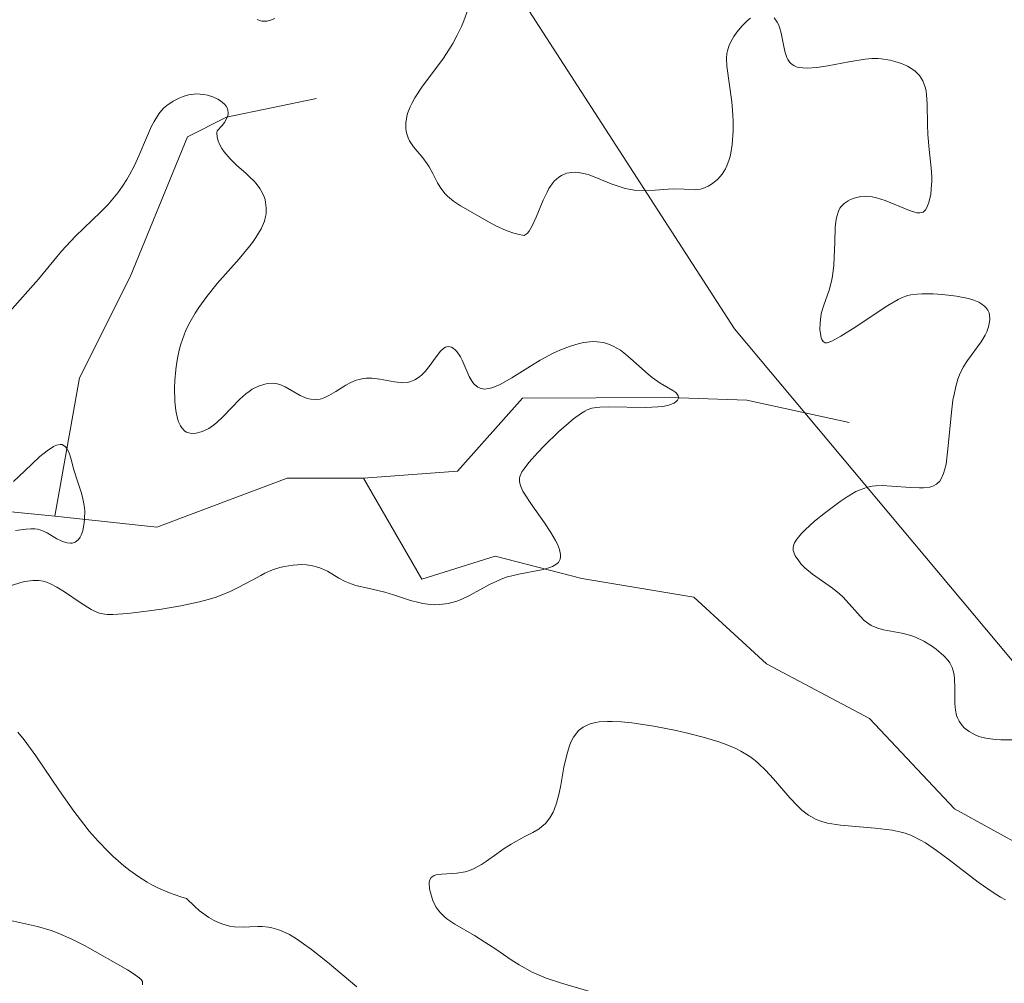
# Model space of a CAD drawing. Units: metres. Extents: x 628895 to 632326, y 4676411 to 4678787.
# Drawn here: x 630540 to 630605, y 4677399 to 4677463 of the extents above; entities that cross this region are included whole.
import ezdxf

# ---------------------------------------------------------------- set-up
doc = ezdxf.new("R2010")
doc.units = ezdxf.units.M
doc.header["$MEASUREMENT"] = 0
for name, color, linetype, lineweight in [('Corriente natural lineal', 142, 'Continuous', 13), ('Curva de nivel normal', 36, 'Continuous', 0), ('Pastizal CxS', 92, 'Continuous', 0), ('Suelo desnudo', 252, 'Continuous', 0), ('Suelo desnudo CxS', 43, 'Continuous', 0)]:
    doc.layers.add(name, color=color, linetype=linetype, lineweight=lineweight)

# ---------------------------------------------------------------- blocks, each defined once
blk = doc.blocks.new('*U169')
at = {"layer": 'Curva de nivel normal', "color": 36, "linetype": 'Continuous', "lineweight": 0}
for points in [[(630548.48, 4677399.1, 385), (630548.47, 4677399.32, 385), (630548.38, 4677399.46, 385), (630548.26, 4677399.57, 385), (630547.93, 4677399.81, 385), (630547.48, 4677400.09, 385), (630544.69, 4677401.67, 385), (630543.81, 4677402.12, 385), (630542.91, 4677402.52, 385), (630542.45, 4677402.69, 385), (630541.54, 4677402.95, 385), (630539.75, 4677403.35, 385)], [(630540.09, 4677429.1, 385), (630540.79, 4677429.2, 385), (630541.1, 4677429.22, 385), (630541.37, 4677429.21, 385), (630541.53, 4677429.18, 385), (630541.82, 4677429.11, 385), (630542.18, 4677428.95, 385), (630542.81, 4677428.56, 385), (630543.1, 4677428.41, 385), (630543.26, 4677428.35, 385), (630543.49, 4677428.29, 385), (630543.71, 4677428.26, 385), (630543.82, 4677428.27, 385), (630544.02, 4677428.33, 385), (630544.11, 4677428.39, 385), (630544.24, 4677428.5, 385), (630544.35, 4677428.66, 385), (630544.42, 4677428.79, 385), (630544.53, 4677429.09, 385), (630544.63, 4677429.62, 385), (630544.65, 4677429.87, 385), (630544.66, 4677430.39, 385), (630544.63, 4677430.76, 385), (630544.52, 4677431.3, 385), (630544.43, 4677431.63, 385), (630544.2, 4677432.3, 385), (630543.94, 4677433.1, 385), (630543.74, 4677433.88, 385), (630543.62, 4677434.23, 385), (630543.48, 4677434.52, 385), (630543.39, 4677434.63, 385), (630543.16, 4677434.77, 385), (630543.03, 4677434.79, 385), (630542.79, 4677434.74, 385), (630542.6, 4677434.65, 385), (630542.18, 4677434.37, 385), (630541.7, 4677433.98, 385), (630540.67, 4677433.02, 385), (630539.94, 4677432.33, 385)]]:
    blk.add_polyline3d(points, dxfattribs=at)
blk = doc.blocks.new('*U175')
at = {"layer": 'Curva de nivel normal', "color": 36, "linetype": 'Continuous', "lineweight": 0}
for points in [[(630562.64, 4677398.98, 390), (630560.7, 4677400.6, 390), (630559.64, 4677401.43, 390), (630558.96, 4677401.92, 390), (630558.64, 4677402.14, 390), (630558.18, 4677402.42, 390), (630557.75, 4677402.62, 390), (630557.49, 4677402.73, 390), (630557.02, 4677402.87, 390), (630556.79, 4677402.91, 390), (630556.37, 4677402.95, 390), (630556.1, 4677402.95, 390), (630555.56, 4677402.93, 390), (630555.14, 4677402.91, 390), (630554.55, 4677402.94, 390), (630554.22, 4677402.98, 390), (630553.71, 4677403.13, 390), (630553.35, 4677403.28, 390), (630553.16, 4677403.37, 390), (630552.86, 4677403.55, 390), (630552.45, 4677403.83, 390), (630552.24, 4677404, 390), (630551.91, 4677404.29, 390), (630551.39, 4677404.81, 390), (630551, 4677404.92, 390), (630550.25, 4677405.17, 390), (630549.54, 4677405.48, 390), (630549.09, 4677405.71, 390), (630548.79, 4677405.88, 390), (630548.23, 4677406.23, 390), (630547.63, 4677406.66, 390), (630547.24, 4677406.96, 390), (630546.52, 4677407.59, 390), (630546.18, 4677407.92, 390), (630545.55, 4677408.58, 390), (630544.96, 4677409.26, 390), (630544.6, 4677409.71, 390), (630543.94, 4677410.57, 390), (630542.99, 4677411.91, 390), (630541.43, 4677414.22, 390), (630540.66, 4677415.27, 390), (630540.24, 4677415.78, 390)], [(630539.81, 4677425.48, 390), (630540.43, 4677425.67, 390), (630540.71, 4677425.74, 390), (630541.23, 4677425.81, 390), (630541.46, 4677425.81, 390), (630541.62, 4677425.8, 390), (630541.91, 4677425.75, 390), (630542.2, 4677425.66, 390), (630542.4, 4677425.57, 390), (630542.81, 4677425.36, 390), (630543.31, 4677425.05, 390), (630544.36, 4677424.34, 390), (630545.08, 4677423.89, 390), (630545.49, 4677423.69, 390), (630545.69, 4677423.63, 390), (630546.14, 4677423.56, 390), (630546.51, 4677423.56, 390), (630547.5, 4677423.62, 390), (630548.91, 4677423.79, 390), (630549.73, 4677423.9, 390), (630551, 4677424.12, 390), (630552.24, 4677424.39, 390), (630552.82, 4677424.54, 390), (630553.34, 4677424.71, 390), (630554.27, 4677425.08, 390), (630554.8, 4677425.33, 390), (630555.71, 4677425.82, 390), (630556.29, 4677426.14, 390), (630556.56, 4677426.28, 390), (630557.07, 4677426.5, 390), (630557.54, 4677426.65, 390), (630557.85, 4677426.73, 390), (630558.43, 4677426.82, 390), (630559.01, 4677426.85, 390), (630559.3, 4677426.83, 390), (630559.71, 4677426.77, 390), (630560.12, 4677426.67, 390), (630560.31, 4677426.59, 390), (630560.69, 4677426.41, 390), (630561.45, 4677425.96, 390), (630561.87, 4677425.74, 390), (630562.09, 4677425.65, 390), (630562.57, 4677425.48, 390), (630563.64, 4677425.23, 390), (630564.49, 4677425.02, 390), (630565.05, 4677424.85, 390), (630566.17, 4677424.49, 390), (630566.72, 4677424.34, 390), (630567, 4677424.28, 390), (630567.49, 4677424.22, 390), (630567.74, 4677424.2, 390), (630568.11, 4677424.21, 390), (630568.67, 4677424.28, 390), (630569.24, 4677424.43, 390), (630569.53, 4677424.54, 390), (630570.12, 4677424.84, 390), (630571.4, 4677425.54, 390), (630572.12, 4677425.87, 390), (630572.51, 4677426.01, 390), (630573.34, 4677426.22, 390), (630574.95, 4677426.53, 390), (630575.38, 4677426.65, 390), (630575.56, 4677426.72, 390), (630575.79, 4677426.85, 390), (630575.95, 4677427, 390), (630576.06, 4677427.2, 390), (630576.1, 4677427.37, 390), (630576.1, 4677427.52, 390), (630576.03, 4677427.84, 390), (630575.9, 4677428.19, 390), (630575.77, 4677428.44, 390), (630575.46, 4677428.97, 390), (630575.03, 4677429.61, 390), (630574.13, 4677430.88, 390), (630573.75, 4677431.45, 390), (630573.61, 4677431.7, 390), (630573.47, 4677432, 390), (630573.42, 4677432.13, 390), (630573.38, 4677432.33, 390), (630573.39, 4677432.58, 390), (630573.42, 4677432.71, 390), (630573.54, 4677432.97, 390), (630573.67, 4677433.16, 390), (630574.02, 4677433.61, 390), (630574.58, 4677434.23, 390), (630575.02, 4677434.69, 390), (630575.96, 4677435.61, 390), (630576.95, 4677436.48, 390), (630577.47, 4677436.86, 390), (630577.7, 4677436.99, 390), (630577.85, 4677437.07, 390), (630578.15, 4677437.17, 390), (630578.46, 4677437.23, 390), (630578.69, 4677437.25, 390), (630579.23, 4677437.27, 390), (630581.72, 4677437.23, 390), (630582.51, 4677437.27, 390), (630582.86, 4677437.3, 390), (630583.15, 4677437.36, 390), (630583.31, 4677437.4, 390), (630583.58, 4677437.51, 390), (630583.68, 4677437.57, 390), (630583.82, 4677437.7, 390), (630583.88, 4677437.85, 390), (630583.86, 4677438.01, 390), (630583.71, 4677438.21, 390), (630583.52, 4677438.34, 390), (630582.68, 4677438.84, 390), (630582.15, 4677439.2, 390), (630581.88, 4677439.42, 390), (630581.5, 4677439.75, 390), (630580.7, 4677440.49, 390), (630580.27, 4677440.84, 390), (630580.05, 4677441.01, 390), (630579.58, 4677441.28, 390), (630579.33, 4677441.39, 390), (630578.94, 4677441.51, 390), (630578.52, 4677441.57, 390), (630578.23, 4677441.58, 390), (630577.64, 4677441.51, 390), (630577.33, 4677441.45, 390), (630576.69, 4677441.26, 390), (630576.05, 4677441.01, 390), (630575.61, 4677440.8, 390), (630574.74, 4677440.34, 390), (630574.1, 4677439.95, 390), (630572.87, 4677439.19, 390), (630572.05, 4677438.73, 390), (630571.56, 4677438.53, 390), (630571.34, 4677438.47, 390), (630571.04, 4677438.44, 390), (630570.78, 4677438.49, 390), (630570.63, 4677438.56, 390), (630570.54, 4677438.63, 390), (630570.37, 4677438.79, 390), (630570.25, 4677438.93, 390), (630570.06, 4677439.26, 390), (630569.59, 4677440.34, 390), (630569.48, 4677440.56, 390), (630569.24, 4677440.92, 390), (630569.16, 4677441.01, 390), (630569, 4677441.15, 390), (630568.89, 4677441.21, 390), (630568.67, 4677441.25, 390), (630568.5, 4677441.21, 390), (630568.39, 4677441.15, 390), (630568.16, 4677440.94, 390), (630568.01, 4677440.75, 390), (630567.71, 4677440.33, 390), (630567.49, 4677440.01, 390), (630567.15, 4677439.59, 390), (630566.92, 4677439.37, 390), (630566.77, 4677439.24, 390), (630566.46, 4677439.04, 390), (630566.14, 4677438.91, 390), (630565.96, 4677438.88, 390), (630565.67, 4677438.86, 390), (630565.13, 4677438.92, 390), (630564.16, 4677439.1, 390), (630563.62, 4677439.16, 390), (630563.25, 4677439.15, 390), (630563.06, 4677439.13, 390), (630562.78, 4677439.08, 390), (630562.6, 4677439.02, 390), (630562.24, 4677438.87, 390), (630561.9, 4677438.69, 390), (630561.24, 4677438.28, 390), (630560.78, 4677438.01, 390), (630560.56, 4677437.9, 390), (630560.36, 4677437.82, 390), (630560.22, 4677437.78, 390), (630559.96, 4677437.75, 390), (630559.59, 4677437.77, 390), (630559.36, 4677437.82, 390), (630559.2, 4677437.88, 390), (630558.9, 4677438.01, 390), (630557.91, 4677438.59, 390), (630557.55, 4677438.74, 390), (630557.36, 4677438.79, 390), (630557.11, 4677438.82, 390), (630556.75, 4677438.8, 390), (630556.56, 4677438.77, 390), (630556.14, 4677438.64, 390), (630555.72, 4677438.43, 390), (630555.51, 4677438.29, 390), (630555.3, 4677438.13, 390), (630554.9, 4677437.77, 390), (630553.8, 4677436.62, 390), (630553.37, 4677436.21, 390), (630553.16, 4677436.05, 390), (630552.85, 4677435.84, 390), (630552.52, 4677435.68, 390), (630552.35, 4677435.61, 390), (630552.03, 4677435.52, 390), (630551.86, 4677435.5, 390), (630551.62, 4677435.52, 390), (630551.38, 4677435.59, 390), (630551.27, 4677435.66, 390), (630551.07, 4677435.87, 390), (630550.98, 4677436.02, 390), (630550.86, 4677436.28, 390), (630550.79, 4677436.5, 390), (630550.68, 4677437.02, 390), (630550.61, 4677437.63, 390), (630550.59, 4677438.53, 390), (630550.61, 4677439.01, 390), (630550.67, 4677439.72, 390), (630550.71, 4677440.08, 390), (630550.8, 4677440.6, 390), (630550.92, 4677441.1, 390), (630551.01, 4677441.41, 390), (630551.22, 4677442.03, 390), (630551.34, 4677442.32, 390), (630551.62, 4677442.89, 390), (630551.95, 4677443.45, 390), (630552.19, 4677443.82, 390), (630552.72, 4677444.56, 390), (630553.41, 4677445.4, 390), (630554.85, 4677447.04, 390), (630555.48, 4677447.78, 390), (630555.75, 4677448.12, 390), (630555.97, 4677448.44, 390), (630556.32, 4677449.02, 390), (630556.53, 4677449.52, 390), (630556.61, 4677449.83, 390), (630556.64, 4677450.02, 390), (630556.65, 4677450.4, 390), (630556.61, 4677450.77, 390), (630556.57, 4677450.96, 390), (630556.47, 4677451.24, 390), (630556.32, 4677451.54, 390), (630556.22, 4677451.69, 390), (630555.98, 4677452.01, 390), (630555.83, 4677452.18, 390), (630555.57, 4677452.44, 390), (630555.3, 4677452.69, 390), (630554.71, 4677453.21, 390), (630554.27, 4677453.64, 390), (630553.87, 4677454.1, 390), (630553.71, 4677454.33, 390), (630553.53, 4677454.66, 390), (630553.47, 4677454.83, 390), (630553.41, 4677455.08, 390), (630553.39, 4677455.35, 390), (630553.4, 4677455.48, 390), (630553.73, 4677455.84, 390), (630553.89, 4677456.05, 390), (630553.97, 4677456.19, 390), (630554.09, 4677456.43, 390), (630554.13, 4677456.59, 390), (630554.14, 4677456.7, 390), (630554.09, 4677456.96, 390), (630554.01, 4677457.12, 390), (630553.9, 4677457.25, 390), (630553.63, 4677457.47, 390), (630553.46, 4677457.58, 390), (630553.12, 4677457.74, 390), (630552.77, 4677457.85, 390), (630552.53, 4677457.9, 390), (630552.04, 4677457.93, 390), (630551.87, 4677457.92, 390), (630551.51, 4677457.86, 390), (630551.17, 4677457.76, 390), (630550.94, 4677457.67, 390), (630550.5, 4677457.45, 390), (630550.08, 4677457.16, 390), (630549.87, 4677456.98, 390), (630549.55, 4677456.61, 390), (630549.24, 4677456.1, 390), (630549.07, 4677455.79, 390), (630548.73, 4677455.03, 390), (630548.23, 4677453.84, 390), (630547.94, 4677453.21, 390), (630547.61, 4677452.58, 390), (630547.44, 4677452.28, 390), (630547.16, 4677451.83, 390), (630546.85, 4677451.4, 390), (630546.63, 4677451.13, 390), (630546.18, 4677450.61, 390), (630545.7, 4677450.12, 390), (630544.05, 4677448.54, 390), (630543.73, 4677448.21, 390), (630543.13, 4677447.55, 390), (630541.6, 4677445.7, 390), (630539.68, 4677443.53, 390)]]:
    blk.add_polyline3d(points, dxfattribs=at)

msp = doc.modelspace()

# ---------------------------------------------------------------- linework, layer by layer
at = {"layer": 'Corriente natural lineal', "color": 142, "linetype": 'Continuous', "lineweight": 13}
for points in [[(630559.96, 4677457.63, 391.599), (630554.02, 4677456.39, 389.881), (630551.44, 4677455.1, 388.868), (630547.65, 4677445.85, 387.101), (630544.31, 4677439.19, 386.013), (630542.69, 4677430.05, 384.814)], [(630595.17, 4677436.23, 392.139), (630588.41, 4677437.71, 390.515), (630583.3, 4677437.89, 389.932), (630573.57, 4677437.84, 389.463), (630569.29, 4677433.03, 388.079), (630563.07, 4677432.55, 386.422)], [(630563.07, 4677432.55, 386.422), (630558.03, 4677432.55, 385.862), (630549.42, 4677429.33, 385.534), (630542.69, 4677430.05, 384.814)], [(630611.73, 4677405.45, 393.421), (630602.11, 4677410.72, 393.108), (630596.51, 4677416.68, 391.986), (630589.71, 4677420.3, 391.713), (630584.9, 4677424.71, 390.941), (630577.5, 4677425.94, 390.705), (630571.78, 4677427.4, 389.438), (630566.92, 4677425.89, 388.835), (630563.07, 4677432.55, 386.422)], [(630542.69, 4677430.05, 384.814), (630536.66, 4677430.65, 384.662), (630524.2, 4677429.4, 382.843), (630517.27, 4677426.5, 382.071), (630511.18, 4677422.82, 381.734), (630502.23, 4677418.53, 381.129), (630489.71, 4677407.34, 380.25)]]:
    msp.add_polyline3d(points, dxfattribs=at)
at = {"layer": 'Curva de nivel normal', "color": 36, "linetype": 'Continuous', "lineweight": 0}
for points in [[(630588.65, 4677462.93, 395), (630588.45, 4677462.78, 395), (630588.09, 4677462.43, 395), (630587.74, 4677462.01, 395), (630587.54, 4677461.72, 395), (630587.43, 4677461.53, 395), (630587.24, 4677461.15, 395), (630587.12, 4677460.78, 395), (630587.08, 4677460.59, 395), (630587.05, 4677460.29, 395), (630587.07, 4677459.76, 395), (630587.4, 4677457.4, 395), (630587.47, 4677456.54, 395), (630587.49, 4677456.11, 395), (630587.49, 4677455.47, 395), (630587.44, 4677454.58, 395), (630587.33, 4677453.89, 395), (630587.24, 4677453.59, 395), (630587.09, 4677453.17, 395), (630586.99, 4677452.98, 395), (630586.76, 4677452.63, 395), (630586.49, 4677452.31, 395), (630586.35, 4677452.19, 395), (630586.07, 4677451.96, 395), (630585.84, 4677451.83, 395), (630585.5, 4677451.68, 395), (630585.33, 4677451.63, 395), (630584.99, 4677451.6, 395), (630584.26, 4677451.64, 395), (630583.57, 4677451.66, 395), (630583.2, 4677451.64, 395), (630582.35, 4677451.57, 395), (630581.66, 4677451.55, 395), (630580.95, 4677451.58, 395), (630580.6, 4677451.64, 395), (630580.36, 4677451.69, 395), (630579.89, 4677451.83, 395), (630579.43, 4677452, 395), (630578.54, 4677452.36, 395), (630577.91, 4677452.6, 395), (630577.6, 4677452.68, 395), (630577.26, 4677452.74, 395), (630577.09, 4677452.76, 395), (630576.84, 4677452.75, 395), (630576.49, 4677452.69, 395), (630576.15, 4677452.55, 395), (630575.99, 4677452.44, 395), (630575.68, 4677452.17, 395), (630575.54, 4677452, 395), (630575.33, 4677451.69, 395), (630575.2, 4677451.45, 395), (630574.95, 4677450.91, 395), (630574.79, 4677450.53, 395), (630574.48, 4677449.78, 395), (630574.25, 4677449.27, 395), (630574.01, 4677448.86, 395), (630573.88, 4677448.71, 395), (630573.69, 4677448.57, 395), (630573.27, 4677448.66, 395), (630573.01, 4677448.73, 395), (630572.5, 4677448.91, 395), (630571.81, 4677449.22, 395), (630571.37, 4677449.45, 395), (630569.49, 4677450.53, 395), (630569.02, 4677450.84, 395), (630568.62, 4677451.18, 395), (630568.44, 4677451.36, 395), (630568.14, 4677451.77, 395), (630567.97, 4677452.06, 395), (630567.66, 4677452.67, 395), (630567.42, 4677453.11, 395), (630567.29, 4677453.32, 395), (630566.99, 4677453.71, 395), (630566.37, 4677454.43, 395), (630566.12, 4677454.82, 395), (630566.02, 4677455.03, 395), (630565.93, 4677455.3, 395), (630565.9, 4677455.44, 395), (630565.87, 4677455.67, 395), (630565.87, 4677456.03, 395), (630565.93, 4677456.43, 395), (630565.99, 4677456.63, 395), (630566.15, 4677457.07, 395), (630566.26, 4677457.3, 395), (630566.46, 4677457.66, 395), (630566.98, 4677458.44, 395), (630568.31, 4677460.23, 395), (630568.76, 4677460.91, 395), (630568.97, 4677461.26, 395), (630569.27, 4677461.8, 395), (630569.54, 4677462.37, 395), (630569.71, 4677462.76, 395), (630569.99, 4677463.55, 395)], [(630557.22, 4677462.9, 395), (630556.92, 4677462.79, 395), (630556.72, 4677462.74, 395), (630556.6, 4677462.73, 395), (630556.36, 4677462.74, 395), (630556.17, 4677462.79, 395), (630556.05, 4677462.84, 395)], [(630606.1, 4677415.27, 395), (630605.18, 4677415.28, 395), (630604.8, 4677415.31, 395), (630604.19, 4677415.39, 395), (630603.72, 4677415.51, 395), (630603.48, 4677415.61, 395), (630603.1, 4677415.82, 395), (630602.77, 4677416.08, 395), (630602.63, 4677416.22, 395), (630602.42, 4677416.51, 395), (630602.31, 4677416.73, 395), (630602.26, 4677416.89, 395), (630602.18, 4677417.24, 395), (630602.14, 4677417.69, 395), (630602.14, 4677418.67, 395), (630602.12, 4677419.35, 395), (630602.08, 4677419.69, 395), (630602.04, 4677419.84, 395), (630601.97, 4677420.06, 395), (630601.81, 4677420.37, 395), (630601.7, 4677420.52, 395), (630601.42, 4677420.83, 395), (630600.91, 4677421.27, 395), (630600.61, 4677421.49, 395), (630600.1, 4677421.8, 395), (630599.54, 4677422.06, 395), (630599.24, 4677422.17, 395), (630598.64, 4677422.32, 395), (630597.44, 4677422.55, 395), (630597.06, 4677422.65, 395), (630596.88, 4677422.72, 395), (630596.62, 4677422.84, 395), (630596.46, 4677422.94, 395), (630596.16, 4677423.17, 395), (630595.88, 4677423.44, 395), (630595.35, 4677424.04, 395), (630594.74, 4677424.72, 395), (630594.52, 4677424.92, 395), (630594.07, 4677425.29, 395), (630592.75, 4677426.22, 395), (630592.24, 4677426.64, 395), (630591.97, 4677426.91, 395), (630591.83, 4677427.09, 395), (630591.6, 4677427.44, 395), (630591.5, 4677427.67, 395), (630591.47, 4677427.78, 395), (630591.46, 4677427.97, 395), (630591.51, 4677428.17, 395), (630591.56, 4677428.28, 395), (630591.71, 4677428.53, 395), (630591.81, 4677428.67, 395), (630592.01, 4677428.9, 395), (630592.25, 4677429.15, 395), (630592.87, 4677429.71, 395), (630593.59, 4677430.3, 395), (630594.57, 4677431.02, 395), (630595.02, 4677431.32, 395), (630595.61, 4677431.67, 395), (630595.88, 4677431.79, 395), (630596.37, 4677431.97, 395), (630596.69, 4677432.03, 395), (630596.9, 4677432.05, 395), (630597.36, 4677432.07, 395), (630597.95, 4677432.04, 395), (630599.21, 4677431.94, 395), (630599.8, 4677431.92, 395), (630600.07, 4677431.92, 395), (630600.5, 4677431.97, 395), (630600.69, 4677432.03, 395), (630600.93, 4677432.16, 395), (630601.15, 4677432.37, 395), (630601.24, 4677432.51, 395), (630601.4, 4677432.87, 395), (630601.47, 4677433.09, 395), (630601.56, 4677433.48, 395), (630601.69, 4677434.48, 395), (630601.92, 4677436.91, 395), (630602.02, 4677437.71, 395), (630602.09, 4677438.09, 395), (630602.21, 4677438.62, 395), (630602.35, 4677439.1, 395), (630602.46, 4677439.38, 395), (630602.7, 4677439.88, 395), (630602.97, 4677440.32, 395), (630603.88, 4677441.55, 395), (630604.14, 4677442, 395), (630604.25, 4677442.22, 395), (630604.37, 4677442.56, 395), (630604.44, 4677442.88, 395), (630604.46, 4677443.04, 395), (630604.44, 4677443.33, 395), (630604.41, 4677443.47, 395), (630604.32, 4677443.66, 395), (630604.2, 4677443.82, 395), (630604.1, 4677443.92, 395), (630603.86, 4677444.1, 395), (630603.72, 4677444.18, 395), (630603.4, 4677444.31, 395), (630603.04, 4677444.42, 395), (630602.25, 4677444.57, 395), (630601.32, 4677444.68, 395), (630600.71, 4677444.72, 395), (630599.97, 4677444.73, 395), (630599.65, 4677444.71, 395), (630599.23, 4677444.66, 395), (630599.04, 4677444.62, 395), (630598.66, 4677444.49, 395), (630598.39, 4677444.35, 395), (630597.72, 4677443.96, 395), (630597.07, 4677443.54, 395), (630595.6, 4677442.56, 395), (630594.62, 4677441.93, 395), (630594.02, 4677441.6, 395), (630593.71, 4677441.5, 395), (630593.57, 4677441.5, 395), (630593.44, 4677441.59, 395), (630593.36, 4677441.71, 395), (630593.32, 4677441.82, 395), (630593.26, 4677442.11, 395), (630593.23, 4677442.36, 395), (630593.24, 4677442.79, 395), (630593.29, 4677443.26, 395), (630593.34, 4677443.5, 395), (630593.48, 4677443.97, 395), (630593.83, 4677444.98, 395), (630593.99, 4677445.57, 395), (630594.06, 4677445.9, 395), (630594.14, 4677446.62, 395), (630594.17, 4677447.12, 395), (630594.21, 4677448.13, 395), (630594.24, 4677449.12, 395), (630594.3, 4677449.63, 395), (630594.34, 4677449.84, 395), (630594.45, 4677450.19, 395), (630594.55, 4677450.38, 395), (630594.64, 4677450.49, 395), (630594.84, 4677450.69, 395), (630595.1, 4677450.87, 395), (630595.25, 4677450.95, 395), (630595.5, 4677451.05, 395), (630595.93, 4677451.15, 395), (630596.25, 4677451.17, 395), (630596.42, 4677451.16, 395), (630596.68, 4677451.13, 395), (630596.96, 4677451.07, 395), (630597.54, 4677450.89, 395), (630599.15, 4677450.22, 395), (630599.49, 4677450.11, 395), (630599.64, 4677450.08, 395), (630599.83, 4677450.07, 395), (630600.06, 4677450.13, 395), (630600.2, 4677450.27, 395), (630600.3, 4677450.42, 395), (630600.43, 4677450.75, 395), (630600.56, 4677451.32, 395), (630600.59, 4677451.65, 395), (630600.62, 4677452.18, 395), (630600.62, 4677452.46, 395), (630600.58, 4677453.04, 395), (630600.44, 4677454.25, 395), (630600.35, 4677455.24, 395), (630600.33, 4677455.92, 395), (630600.32, 4677457.27, 395), (630600.28, 4677457.87, 395), (630600.24, 4677458.14, 395), (630600.19, 4677458.38, 395), (630600.03, 4677458.8, 395), (630599.81, 4677459.14, 395), (630599.64, 4677459.33, 395), (630599.5, 4677459.45, 395), (630599.2, 4677459.65, 395), (630599.02, 4677459.75, 395), (630598.61, 4677459.93, 395), (630598.17, 4677460.07, 395), (630597.87, 4677460.15, 395), (630597.28, 4677460.24, 395), (630597.07, 4677460.26, 395), (630596.65, 4677460.26, 395), (630596.21, 4677460.22, 395), (630595.14, 4677460.04, 395), (630593.75, 4677459.78, 395), (630593.03, 4677459.68, 395), (630592.39, 4677459.63, 395), (630592.11, 4677459.64, 395), (630591.87, 4677459.67, 395), (630591.73, 4677459.7, 395), (630591.5, 4677459.8, 395), (630591.4, 4677459.86, 395), (630591.24, 4677460.01, 395), (630591.11, 4677460.2, 395), (630591.05, 4677460.34, 395), (630590.94, 4677460.66, 395), (630590.85, 4677461.06, 395), (630590.68, 4677461.93, 395), (630590.56, 4677462.33, 395), (630590.49, 4677462.51, 395), (630590.4, 4677462.67, 395), (630590.2, 4677462.95, 395)], [(630578.18, 4677398.63, 395), (630576.15, 4677399.22, 395), (630575.15, 4677399.55, 395), (630574.67, 4677399.74, 395), (630574.21, 4677399.95, 395), (630573.36, 4677400.42, 395), (630572.83, 4677400.76, 395), (630571.82, 4677401.45, 395), (630571.1, 4677401.93, 395), (630570.4, 4677402.36, 395), (630569.11, 4677403.1, 395), (630568.58, 4677403.46, 395), (630568.36, 4677403.65, 395), (630568.17, 4677403.85, 395), (630568.05, 4677403.98, 395), (630567.86, 4677404.26, 395), (630567.65, 4677404.68, 395), (630567.56, 4677404.95, 395), (630567.44, 4677405.45, 395), (630567.41, 4677405.84, 395), (630567.44, 4677406, 395), (630567.54, 4677406.19, 395), (630567.74, 4677406.32, 395), (630567.88, 4677406.36, 395), (630568.25, 4677406.4, 395), (630569.24, 4677406.47, 395), (630569.8, 4677406.57, 395), (630570.07, 4677406.65, 395), (630570.34, 4677406.76, 395), (630570.87, 4677407.05, 395), (630571.21, 4677407.28, 395), (630571.88, 4677407.76, 395), (630572.36, 4677408.11, 395), (630572.83, 4677408.4, 395), (630573.7, 4677408.87, 395), (630574.26, 4677409.16, 395), (630574.67, 4677409.41, 395), (630574.85, 4677409.55, 395), (630575.09, 4677409.76, 395), (630575.38, 4677410.12, 395), (630575.6, 4677410.5, 395), (630575.7, 4677410.72, 395), (630575.83, 4677411.09, 395), (630576, 4677411.76, 395), (630576.11, 4677412.29, 395), (630576.32, 4677413.48, 395), (630576.52, 4677414.38, 395), (630576.68, 4677414.89, 395), (630576.77, 4677415.13, 395), (630576.94, 4677415.46, 395), (630577.16, 4677415.75, 395), (630577.29, 4677415.89, 395), (630577.59, 4677416.12, 395), (630577.76, 4677416.21, 395), (630578.06, 4677416.33, 395), (630578.4, 4677416.42, 395), (630578.65, 4677416.46, 395), (630579.2, 4677416.5, 395), (630579.5, 4677416.5, 395), (630580.13, 4677416.47, 395), (630580.81, 4677416.41, 395), (630582.25, 4677416.19, 395), (630583.74, 4677415.9, 395), (630584.47, 4677415.73, 395), (630585.52, 4677415.45, 395), (630586.48, 4677415.16, 395), (630586.92, 4677415.01, 395), (630587.67, 4677414.7, 395), (630588, 4677414.54, 395), (630588.59, 4677414.19, 395), (630588.95, 4677413.92, 395), (630589.18, 4677413.72, 395), (630589.64, 4677413.28, 395), (630590.16, 4677412.7, 395), (630591.24, 4677411.45, 395), (630591.77, 4677410.89, 395), (630592.03, 4677410.64, 395), (630592.29, 4677410.43, 395), (630592.47, 4677410.31, 395), (630592.82, 4677410.11, 395), (630592.99, 4677410.03, 395), (630593.36, 4677409.89, 395), (630593.74, 4677409.78, 395), (630594.02, 4677409.73, 395), (630594.6, 4677409.64, 395), (630595.33, 4677409.57, 395), (630596.89, 4677409.44, 395), (630598, 4677409.31, 395), (630598.59, 4677409.19, 395), (630598.86, 4677409.11, 395), (630599.27, 4677408.96, 395), (630599.88, 4677408.66, 395), (630600.21, 4677408.47, 395), (630600.93, 4677407.98, 395), (630601.77, 4677407.35, 395), (630603.68, 4677405.89, 395), (630604.68, 4677405.2, 395), (630605.17, 4677404.9, 395), (630605.5, 4677404.72, 395)]]:
    msp.add_polyline3d(points, dxfattribs=at)
at = {"layer": 'Pastizal CxS', "color": 92, "linetype": 'Continuous', "lineweight": 0}
for points in [[(630321.96, 4677464.094, 380.074), (630366.814, 4677466.758, 382.263), (630376.789, 4677479.669, 383.209), (630387.572, 4677482.905, 379.992), (630395.12, 4677473.196, 384.523), (630403.231, 4677460.984, 384.61), (630418.774, 4677452.546, 385.653), (630442.756, 4677452.101, 386.886), (630466.283, 4677458.091, 388.684), (630496.937, 4677464.979, 390.574), (630513.726, 4677476.43, 391.988), (630522.352, 4677486.139, 393.381), (630521.137, 4677497.697, 393.928), (630544.048, 4677494.954, 394.233), (630558.805, 4677486.974, 400.502), (630587.592, 4677442.418, 390.905), (630617.722, 4677406.457, 394.745)], [(630457.513, 4677337.692, 389.083), (630495.578, 4677323.449, 398.152), (630508.622, 4677302.104, 404.908), (630514.551, 4677280.759, 410.757), (630537.082, 4677261.785, 427.055), (630569.1, 4677251.112, 448.263), (630599.932, 4677248.74, 451.244), (630627.207, 4677264.155, 443.431), (630649.738, 4677287.872, 452.267), (630651.256, 4677290.624, 451.83), (630668.712, 4677322.261, 442.63), (630675.828, 4677359.022, 430.358), (630661.598, 4677383.925, 415.767), (630641.438, 4677393.412, 404.097), (630617.735, 4677406.45, 394.75), (630617.722, 4677406.457, 394.745), (630592.239, 4677436.872, 391.463), (630587.592, 4677442.418, 390.905), (630558.805, 4677486.974, 400.501), (630544.048, 4677494.954, 394.233), (630540.603, 4677495.366, 392.397), (630521.138, 4677497.697, 393.928)]]:
    msp.add_polyline3d(points, dxfattribs=at)
at = {"layer": 'Suelo desnudo', "color": 252, "linetype": 'Continuous', "lineweight": 0}
msp.add_polyline3d([(630457.513, 4677337.692, 389.083), (630495.578, 4677323.449, 398.152), (630508.622, 4677302.104, 404.908), (630514.551, 4677280.759, 410.757), (630537.082, 4677261.785, 427.055), (630569.1, 4677251.112, 448.263), (630599.932, 4677248.74, 451.244), (630627.207, 4677264.155, 443.431), (630649.738, 4677287.872, 452.267), (630651.256, 4677290.624, 451.83), (630668.712, 4677322.261, 442.63), (630675.828, 4677359.022, 430.358), (630661.598, 4677383.925, 415.767), (630641.438, 4677393.412, 404.097), (630617.735, 4677406.45, 394.75), (630617.722, 4677406.457, 394.745), (630592.239, 4677436.872, 391.463), (630587.592, 4677442.418, 390.905), (630558.805, 4677486.974, 400.501), (630544.048, 4677494.954, 394.233), (630540.603, 4677495.366, 392.397), (630521.138, 4677497.697, 393.928)], dxfattribs=at)
at = {"layer": 'Suelo desnudo CxS', "color": 43, "linetype": 'Continuous', "lineweight": 0}
msp.add_polyline3d([(630617.722, 4677406.457, 394.745), (630587.592, 4677442.418, 390.905), (630558.805, 4677486.974, 400.502), (630544.048, 4677494.954, 394.233), (630521.137, 4677497.697, 393.928), (630509.797, 4677493.036, 392.77), (630490.936, 4677483.151, 390.867), (630461.847, 4677476.886, 388.432), (630440.536, 4677479.636, 387.189), (630419.219, 4677486.297, 386.344), (630390.796, 4677499.621, 385.024), (630424.549, 4677520.493, 388.606), (630424.005, 4677530.164, 388.88), (630402.457, 4677538.205, 387.562), (630399.704, 4677539.232, 387.518), (630387.005, 4677542.619, 386.911), (630379.018, 4677558.533, 387.492)], dxfattribs=at)

# ---------------------------------------------------------------- block references
at = {"layer": 'Curva de nivel normal', "color": 36, "linetype": 'Continuous', "lineweight": 0}
for name in ['*U175', '*U169']:
    msp.add_blockref(name, (0, 0), dxfattribs=at)

doc.saveas('drawing.dxf')
